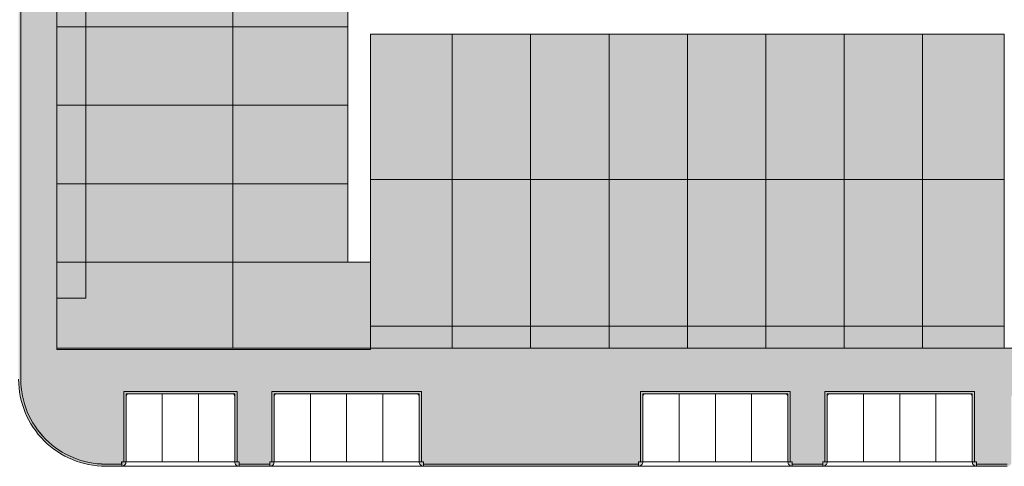
# Model space of a CAD drawing. Units: millimetres. Extents: x -192798 to 4300633, y -116083 to 654295.
# Drawn here: x 121829 to 189661, y 360658 to 391425 of the extents above; entities that cross this region are included whole.
import ezdxf

# ---------------------------------------------------------------- set-up
doc = ezdxf.new("R2010")
doc.units = ezdxf.units.MM
doc.header["$MEASUREMENT"] = 0
for name, color, linetype in [('90 Bebouwing omgeving', 7, 'Continuous'), ('90 Bebouwing omgeving Afdek-arcering', 7, 'Continuous'), ('90 Terrein omgeving', 7, 'Continuous'), ('90 Terrein omgeving Afdek-arcering', 7, 'Continuous')]:
    doc.layers.add(name, color=color, linetype=linetype)

# ---------------------------------------------------------------- blocks, each defined once
blk = doc.blocks.new('Slab_17_1', base_point=(213332, 427052))
at = {"layer": '90 Terrein omgeving', "color": 1, "linetype": 'Continuous', "lineweight": 0, "flags": 128}
blk.add_lwpolyline([(213332, 427052), (213332, 416880), (213332, 407656), (211838, 407656), (211838, 368806), (201713, 368806), (189653, 368806), (189653, 370301), (146003, 370301), (146003, 368703), (124383, 368703), (124383, 413056), (125675, 425784), (126698, 435852)], close=True, dxfattribs=at)
blk = doc.blocks.new('Slab_18_1', base_point=(157030, 390426))
at = {"layer": '90 Terrein omgeving Afdek-arcering', "linetype": 'Continuous', "lineweight": 0, "true_color": 0xdbe3c6}
blk.add_hatch(color=254, dxfattribs=at).paths.add_polyline_path([(157030, 390426), (157030, 368806), (162428, 368806), (162428, 390426)])
at = {"layer": '90 Terrein omgeving', "color": 1, "linetype": 'Continuous', "lineweight": 0, "flags": 128}
blk.add_lwpolyline([(157030, 390426), (162428, 390426), (162428, 368806), (157030, 368806)], close=True, dxfattribs=at)
blk = doc.blocks.new('Slab_19_1', base_point=(151633, 390426))
at = {"layer": '90 Terrein omgeving Afdek-arcering', "linetype": 'Continuous', "lineweight": 0, "true_color": 0xdbe3c6}
blk.add_hatch(color=254, dxfattribs=at).paths.add_polyline_path([(151633, 390426), (151633, 368806), (157030, 368806), (157030, 390426)])
at = {"layer": '90 Terrein omgeving', "color": 1, "linetype": 'Continuous', "lineweight": 0, "flags": 128}
blk.add_lwpolyline([(151633, 390426), (157030, 390426), (157030, 368806), (151633, 368806)], close=True, dxfattribs=at)
blk = doc.blocks.new('Slab_20_1', base_point=(146003, 390426))
at = {"layer": '90 Terrein omgeving Afdek-arcering', "linetype": 'Continuous', "lineweight": 0, "true_color": 0xdbe3c6}
blk.add_hatch(color=254, dxfattribs=at).paths.add_polyline_path([(146003, 390426), (146003, 368806), (151633, 368806), (151633, 390426)])
at = {"layer": '90 Terrein omgeving', "color": 1, "linetype": 'Continuous', "lineweight": 0, "flags": 128}
blk.add_lwpolyline([(146003, 390426), (151633, 390426), (151633, 368806), (146003, 368806)], close=True, dxfattribs=at)
blk = doc.blocks.new('Slab_21_1', base_point=(162428, 390426))
at = {"layer": '90 Terrein omgeving Afdek-arcering', "linetype": 'Continuous', "lineweight": 0, "true_color": 0xdbe3c6}
blk.add_hatch(color=254, dxfattribs=at).paths.add_polyline_path([(162428, 390426), (162428, 368806), (167825, 368806), (167825, 390426)])
at = {"layer": '90 Terrein omgeving', "color": 1, "linetype": 'Continuous', "lineweight": 0, "flags": 128}
blk.add_lwpolyline([(162428, 390426), (167825, 390426), (167825, 368806), (162428, 368806)], close=True, dxfattribs=at)
blk = doc.blocks.new('Slab_22_1', base_point=(167825, 390426))
at = {"layer": '90 Terrein omgeving Afdek-arcering', "linetype": 'Continuous', "lineweight": 0, "true_color": 0xdbe3c6}
blk.add_hatch(color=254, dxfattribs=at).paths.add_polyline_path([(167825, 390426), (167825, 368806), (173223, 368806), (173223, 390426)])
at = {"layer": '90 Terrein omgeving', "color": 1, "linetype": 'Continuous', "lineweight": 0, "flags": 128}
blk.add_lwpolyline([(167825, 390426), (173223, 390426), (173223, 368806), (167825, 368806)], close=True, dxfattribs=at)
blk = doc.blocks.new('Slab_23_1', base_point=(173223, 390426))
at = {"layer": '90 Terrein omgeving Afdek-arcering', "linetype": 'Continuous', "lineweight": 0, "true_color": 0xdbe3c6}
blk.add_hatch(color=254, dxfattribs=at).paths.add_polyline_path([(173223, 390426), (173223, 368806), (178620, 368806), (178620, 390426)])
at = {"layer": '90 Terrein omgeving', "color": 1, "linetype": 'Continuous', "lineweight": 0, "flags": 128}
blk.add_lwpolyline([(173223, 390426), (178620, 390426), (178620, 368806), (173223, 368806)], close=True, dxfattribs=at)
blk = doc.blocks.new('Slab_24_1', base_point=(178620, 390426))
at = {"layer": '90 Terrein omgeving Afdek-arcering', "linetype": 'Continuous', "lineweight": 0, "true_color": 0xdbe3c6}
blk.add_hatch(color=254, dxfattribs=at).paths.add_polyline_path([(178620, 390426), (178620, 368806), (184018, 368806), (184018, 390426)])
at = {"layer": '90 Terrein omgeving', "color": 1, "linetype": 'Continuous', "lineweight": 0, "flags": 128}
blk.add_lwpolyline([(178620, 390426), (184018, 390426), (184018, 368806), (178620, 368806)], close=True, dxfattribs=at)
blk = doc.blocks.new('Slab_25_1', base_point=(184018, 390426))
at = {"layer": '90 Terrein omgeving Afdek-arcering', "linetype": 'Continuous', "lineweight": 0, "true_color": 0xdbe3c6}
blk.add_hatch(color=254, dxfattribs=at).paths.add_polyline_path([(184018, 390426), (184018, 368806), (189653, 368806), (189653, 390426)])
at = {"layer": '90 Terrein omgeving', "color": 1, "linetype": 'Continuous', "lineweight": 0, "flags": 128}
blk.add_lwpolyline([(184018, 390426), (189653, 390426), (189653, 368806), (184018, 368806)], close=True, dxfattribs=at)
blk = doc.blocks.new('Slab_49_1', base_point=(146003, 374731))
at = {"layer": '90 Terrein omgeving Afdek-arcering', "linetype": 'Continuous', "lineweight": 0, "true_color": 0xdbe3c6}
blk.add_hatch(color=254, dxfattribs=at).paths.add_polyline_path([(146003, 374731), (124383, 374731), (124383, 368703), (146003, 368703)])
at = {"layer": '90 Terrein omgeving', "color": 1, "linetype": 'Continuous', "lineweight": 0, "flags": 128}
blk.add_lwpolyline([(146003, 374731), (146003, 368703), (124383, 368703), (124383, 374731)], close=True, dxfattribs=at)
blk = doc.blocks.new('Slab_50_1', base_point=(144433, 380128))
at = {"layer": '90 Terrein omgeving Afdek-arcering', "linetype": 'Continuous', "lineweight": 0, "true_color": 0xdbe3c6}
blk.add_hatch(color=254, dxfattribs=at).paths.add_polyline_path([(144433, 380128), (124383, 380128), (124383, 374731), (144433, 374731)])
at = {"layer": '90 Terrein omgeving', "color": 1, "linetype": 'Continuous', "lineweight": 0, "flags": 128}
blk.add_lwpolyline([(144433, 380128), (144433, 374731), (124383, 374731), (124383, 380128)], close=True, dxfattribs=at)
blk = doc.blocks.new('Slab_51_1', base_point=(144433, 385526))
at = {"layer": '90 Terrein omgeving Afdek-arcering', "linetype": 'Continuous', "lineweight": 0, "true_color": 0xdbe3c6}
blk.add_hatch(color=254, dxfattribs=at).paths.add_polyline_path([(144433, 385526), (124383, 385526), (124383, 380128), (144433, 380128)])
at = {"layer": '90 Terrein omgeving', "color": 1, "linetype": 'Continuous', "lineweight": 0, "flags": 128}
blk.add_lwpolyline([(144433, 385526), (144433, 380128), (124383, 380128), (124383, 385526)], close=True, dxfattribs=at)
blk = doc.blocks.new('Slab_52_1', base_point=(144433, 390923))
at = {"layer": '90 Terrein omgeving Afdek-arcering', "linetype": 'Continuous', "lineweight": 0, "true_color": 0xdbe3c6}
blk.add_hatch(color=254, dxfattribs=at).paths.add_polyline_path([(144433, 390923), (124380, 390923), (124380, 385526), (144433, 385526)])
at = {"layer": '90 Terrein omgeving', "color": 1, "linetype": 'Continuous', "lineweight": 0, "flags": 128}
blk.add_lwpolyline([(144433, 390923), (144433, 385526), (124380, 385526), (124380, 390923)], close=True, dxfattribs=at)
blk = doc.blocks.new('Slab_53_1', base_point=(144433, 396321))
at = {"layer": '90 Terrein omgeving Afdek-arcering', "linetype": 'Continuous', "lineweight": 0, "true_color": 0xdbe3c6}
blk.add_hatch(color=254, dxfattribs=at).paths.add_polyline_path([(144433, 396321), (124380, 396321), (124380, 390923), (144433, 390923)])
at = {"layer": '90 Terrein omgeving', "color": 1, "linetype": 'Continuous', "lineweight": 0, "flags": 128}
blk.add_lwpolyline([(144433, 396321), (144433, 390923), (124380, 390923), (124380, 396321)], close=True, dxfattribs=at)
blk = doc.blocks.new('Slab_204_1', base_point=(189653, 380426))
at = {"layer": '90 Bebouwing omgeving Afdek-arcering', "linetype": 'Continuous', "lineweight": 0, "true_color": 0xd1d7d8}
blk.add_hatch(color=254, dxfattribs=at).paths.add_polyline_path([(189653, 380426), (146003, 380426), (146003, 370301), (189653, 370301)])
at = {"layer": '90 Bebouwing omgeving', "color": 1, "linetype": 'Continuous', "lineweight": 0, "flags": 128}
blk.add_lwpolyline([(189653, 380426), (146003, 380426), (146003, 370301), (189653, 370301)], close=True, dxfattribs=at)
blk = doc.blocks.new('Slab_205_1', base_point=(124383, 368806))
at = {"layer": '90 Bebouwing omgeving Afdek-arcering', "linetype": 'Continuous', "lineweight": 0, "true_color": 0xd1d7d8}
blk.add_hatch(color=254, dxfattribs=at).paths.add_polyline_path([(124383, 368806), (136503, 368806), (136503, 413056), (126383, 413056), (126383, 372230), (124383, 372230)])
at = {"layer": '90 Bebouwing omgeving', "color": 1, "linetype": 'Continuous', "lineweight": 0, "flags": 128}
blk.add_lwpolyline([(124383, 368806), (136503, 368806), (136503, 413056), (126383, 413056), (126383, 372230), (124383, 372230)], close=True, dxfattribs=at)
blk = doc.blocks.new('Slab_330_1', base_point=(121904, 368377))
at = {"layer": '90 Terrein omgeving Afdek-arcering', "linetype": 'Continuous', "lineweight": 0, "true_color": 0xe9ebeb}
blk.add_hatch(color=254, dxfattribs=at).paths.add_polyline_path([(121904, 368377), (121904, 366660, 0.414214), (127754, 360810), (128854, 360810), (128854, 360960), (129004, 360960), (129004, 365810), (136804, 365809), (136804, 360959), (136954, 360959), (136954, 360809), (139054, 360809), (139054, 360959), (139204, 360959), (139204, 365809), (149504, 365810), (149504, 360960), (149654, 360960), (149654, 360810), (151220, 360810), (151220, 360809), (162354, 360809), (163744, 360809), (164454, 360809), (164454, 360960), (164604, 360960), (164604, 365809), (174904, 365809), (174904, 360960), (175054, 360960), (175054, 360811), (177154, 360811), (177154, 360960), (177304, 360960), (177304, 365809), (187604, 365809), (187604, 360960), (187754, 360960), (187754, 360811), (189854, 360811), (189854, 360960), (190004, 360960), (190004, 365809), (200304, 365809), (200304, 360960), (200454, 360960), (200454, 360811), (202554, 360811), (202554, 360960), (202704, 360960), (202704, 365809), (213004, 365809), (213004, 360960), (213154, 360960), (213154, 360810), (214504, 360813, 0.41425), (220354, 366663), (220354, 366938), (220354, 368377), (220354, 376285), (220354, 428376), (213338, 428559), (213338, 368806), (124383, 368806), (124382, 413056), (124383, 413056), (126850, 437344), (121904, 437344), (121904, 376285), (121904, 368377)])
at = {"layer": '90 Terrein omgeving', "color": 1, "linetype": 'Continuous', "lineweight": 0, "flags": 128}
blk.add_lwpolyline([(124382, 413056), (124383, 368806), (213338, 368806)], dxfattribs=at)
blk.add_lwpolyline([(189854, 360811), (187754, 360811), (187754, 360960), (187604, 360960), (187604, 365809), (177304, 365809), (177304, 360960), (177154, 360960), (177154, 360811), (175054, 360811), (175054, 360960), (174904, 360960), (174904, 365809), (164604, 365809), (164604, 360960), (164454, 360960), (164454, 360809), (163744, 360809), (162354, 360809), (151220, 360809), (151220, 360810), (149654, 360810), (149654, 360960), (149504, 360960), (149504, 365810), (139204, 365809), (139204, 360959), (139054, 360959), (139054, 360809), (136954, 360809), (136954, 360959), (136804, 360959), (136804, 365809), (129004, 365810), (129004, 360960), (128854, 360960), (128854, 360810), (127754, 360810, -0.414214), (121904, 366660), (121904, 368377), (121904, 368377), (121904, 376285), (121904, 437344)], format="xyb", dxfattribs=at)
blk = doc.blocks.new('Slab_331_1', base_point=(167254, 360962))
at = {"layer": '90 Terrein omgeving', "color": 1, "linetype": 'Continuous', "lineweight": 0, "flags": 128}
blk.add_lwpolyline([(167254, 360962), (167254, 365660), (164754, 365660), (164754, 360962)], close=True, dxfattribs=at)
blk = doc.blocks.new('Slab_332_1', base_point=(169754, 360962))
at = {"layer": '90 Terrein omgeving', "color": 1, "linetype": 'Continuous', "lineweight": 0, "flags": 128}
blk.add_lwpolyline([(169754, 360962), (169754, 365660), (167254, 365660), (167254, 360962)], close=True, dxfattribs=at)
blk = doc.blocks.new('Slab_333_1', base_point=(172254, 360962))
at = {"layer": '90 Terrein omgeving', "color": 1, "linetype": 'Continuous', "lineweight": 0, "flags": 128}
blk.add_lwpolyline([(172254, 360962), (172254, 365660), (169754, 365660), (169754, 360962)], close=True, dxfattribs=at)
blk = doc.blocks.new('Slab_334_1', base_point=(175054, 360660))
at = {"layer": '90 Terrein omgeving', "color": 1, "linetype": 'Continuous', "lineweight": 0, "flags": 128}
blk.add_lwpolyline([(175054, 360660), (175054, 360962), (164454, 360962), (164454, 360660)], close=True, dxfattribs=at)
blk = doc.blocks.new('Slab_335_1', base_point=(174754, 360962))
at = {"layer": '90 Terrein omgeving', "color": 1, "linetype": 'Continuous', "lineweight": 0, "flags": 128}
blk.add_lwpolyline([(174754, 360962), (174754, 365660), (172254, 365660), (172254, 360962)], close=True, dxfattribs=at)
blk = doc.blocks.new('Slab_336_1', base_point=(179954, 360962))
at = {"layer": '90 Terrein omgeving', "color": 1, "linetype": 'Continuous', "lineweight": 0, "flags": 128}
blk.add_lwpolyline([(179954, 360962), (179954, 365660), (177454, 365660), (177454, 360962)], close=True, dxfattribs=at)
blk = doc.blocks.new('Slab_337_1', base_point=(182454, 360962))
at = {"layer": '90 Terrein omgeving', "color": 1, "linetype": 'Continuous', "lineweight": 0, "flags": 128}
blk.add_lwpolyline([(182454, 360962), (182454, 365660), (179954, 365660), (179954, 360962)], close=True, dxfattribs=at)
blk = doc.blocks.new('Slab_338_1', base_point=(184954, 360962))
at = {"layer": '90 Terrein omgeving', "color": 1, "linetype": 'Continuous', "lineweight": 0, "flags": 128}
blk.add_lwpolyline([(184954, 360962), (184954, 365660), (182454, 365660), (182454, 360962)], close=True, dxfattribs=at)
blk = doc.blocks.new('Slab_339_1', base_point=(187754, 360660))
at = {"layer": '90 Terrein omgeving', "color": 1, "linetype": 'Continuous', "lineweight": 0, "flags": 128}
blk.add_lwpolyline([(187754, 360660), (187754, 360962), (177154, 360962), (177154, 360660)], close=True, dxfattribs=at)
blk = doc.blocks.new('Slab_340_1', base_point=(187454, 360962))
at = {"layer": '90 Terrein omgeving', "color": 1, "linetype": 'Continuous', "lineweight": 0, "flags": 128}
blk.add_lwpolyline([(187454, 360962), (187454, 365660), (184954, 365660), (184954, 360962)], close=True, dxfattribs=at)
blk = doc.blocks.new('Slab_351_1', base_point=(141854, 360961))
at = {"layer": '90 Terrein omgeving', "color": 1, "linetype": 'Continuous', "lineweight": 0, "flags": 128}
blk.add_lwpolyline([(141854, 360961), (141854, 365659), (139354, 365659), (139354, 360961)], close=True, dxfattribs=at)
blk = doc.blocks.new('Slab_352_1', base_point=(144354, 360961))
at = {"layer": '90 Terrein omgeving', "color": 1, "linetype": 'Continuous', "lineweight": 0, "flags": 128}
blk.add_lwpolyline([(144354, 360961), (144354, 365659), (141854, 365659), (141854, 360961)], close=True, dxfattribs=at)
blk = doc.blocks.new('Slab_353_1', base_point=(146854, 360961))
at = {"layer": '90 Terrein omgeving', "color": 1, "linetype": 'Continuous', "lineweight": 0, "flags": 128}
blk.add_lwpolyline([(146854, 360961), (146854, 365659), (144354, 365659), (144354, 360961)], close=True, dxfattribs=at)
blk = doc.blocks.new('Slab_354_1', base_point=(149654, 360659))
at = {"layer": '90 Terrein omgeving', "color": 1, "linetype": 'Continuous', "lineweight": 0, "flags": 128}
blk.add_lwpolyline([(149654, 360659), (149654, 360961), (139054, 360961), (139054, 360659)], close=True, dxfattribs=at)
blk = doc.blocks.new('Slab_355_1', base_point=(149354, 360961))
at = {"layer": '90 Terrein omgeving', "color": 1, "linetype": 'Continuous', "lineweight": 0, "flags": 128}
blk.add_lwpolyline([(149354, 360961), (149354, 365659), (146854, 365659), (146854, 360961)], close=True, dxfattribs=at)
blk = doc.blocks.new('Slab_356_1', base_point=(131654, 360961))
at = {"layer": '90 Terrein omgeving', "color": 1, "linetype": 'Continuous', "lineweight": 0, "flags": 128}
blk.add_lwpolyline([(131654, 360961), (131654, 365659), (129154, 365659), (129154, 360961)], close=True, dxfattribs=at)
blk = doc.blocks.new('Slab_357_1', base_point=(134154, 360961))
at = {"layer": '90 Terrein omgeving', "color": 1, "linetype": 'Continuous', "lineweight": 0, "flags": 128}
blk.add_lwpolyline([(134154, 360961), (134154, 365659), (131654, 365659), (131654, 360961)], close=True, dxfattribs=at)
blk = doc.blocks.new('Slab_358_1', base_point=(136654, 360961))
at = {"layer": '90 Terrein omgeving', "color": 1, "linetype": 'Continuous', "lineweight": 0, "flags": 128}
blk.add_lwpolyline([(136654, 360961), (136654, 365659), (134154, 365659), (134154, 360961)], close=True, dxfattribs=at)
blk = doc.blocks.new('Slab_359_1', base_point=(136954, 360659))
at = {"layer": '90 Terrein omgeving', "color": 1, "linetype": 'Continuous', "lineweight": 0, "flags": 128}
blk.add_lwpolyline([(136954, 360659), (136954, 360961), (128854, 360961), (128854, 360659)], close=True, dxfattribs=at)
blk = doc.blocks.new('Slab_952_1', base_point=(121754, 368387))
at = {"layer": '90 Terrein omgeving Afdek-arcering', "linetype": 'Continuous', "lineweight": 0, "true_color": 0xd1d7d8}
blk.add_hatch(color=254, dxfattribs=at).paths.add_polyline_path([(121754, 368387, 0.005404), (121754, 368381), (121754, 366660, 0.414214), (127754, 360660), (128854, 360660, 0.414214), (129154, 360960), (129154, 365459, -0.414214), (129354, 365659), (136454, 365658, -0.414214), (136654, 365458), (136654, 360959, 0.414214), (136954, 360659), (139054, 360659, 0.414214), (139354, 360959), (139354, 365458, -0.414214), (139554, 365658), (149172, 365659, -0.387665), (149354, 365459), (149354, 360960, 0.414214), (149654, 360660), (151754, 360660), (151754, 360660), (162354, 360660), (164454, 360660, 0.414214), (164754, 360960), (164754, 365459, -0.414214), (164954, 365659), (174572, 365659, -0.388534), (174754, 365460), (174754, 360960, 0.414214), (175054, 360660), (177154, 360660, 0.414214), (177454, 360960), (177454, 365460, -0.388534), (177636, 365659), (187272, 365659, -0.388534), (187454, 365460), (187454, 360960, 0.414214), (187754, 360660), (189854, 360660, 0.414214), (190154, 360960), (190154, 365460, -0.388534), (190336, 365659), (199972, 365659, -0.388534), (200154, 365460), (200154, 360960, 0.414214), (200454, 360660), (202554, 360660, 0.414214), (202854, 360960), (202854, 365460, -0.388534), (203037, 365659), (212654, 365659, -0.414214), (212854, 365459), (212854, 360960, 0.4148), (213155, 360660), (214504, 360663, 0.414234), (220504, 366663), (220504, 368377), (220504, 423901), (220354, 423901), (220354, 366663, -0.41425), (214504, 360813), (213154, 360810), (213154, 360960), (213004, 360960), (213004, 365809), (203054, 365809), (203054, 365810), (202704, 365810), (202704, 365810), (202704, 365809), (202704, 360960), (202554, 360960), (202554, 360811), (200454, 360811), (200454, 360960), (200304, 360960), (200304, 365809), (200304, 365810), (200304, 365810), (199954, 365810), (199954, 365809), (190354, 365809), (190354, 365810), (190004, 365810), (190004, 365810), (190004, 365809), (190004, 360960), (189854, 360960), (189854, 360811), (187754, 360811), (187754, 360960), (187604, 360960), (187604, 365809), (187604, 365810), (187604, 365810), (187254, 365810), (187254, 365809), (177654, 365809), (177654, 365810), (177304, 365810), (177304, 365810), (177304, 365809), (177304, 360960), (177154, 360960), (177154, 360811), (175054, 360811), (175054, 360960), (174904, 360960), (174904, 365809), (174904, 365810), (174904, 365810), (174554, 365810), (174554, 365809), (164604, 365809), (164604, 360960), (164454, 360960), (164454, 360809), (162354, 360809), (150949, 360809), (150949, 360810), (149654, 360810), (149654, 360960), (149504, 360960), (149504, 365809), (149504, 365810), (149504, 365810), (149154, 365810), (149154, 365809), (139204, 365809), (139204, 365808), (139204, 360959), (139054, 360959), (139054, 360809), (136954, 360809), (136954, 360959), (136804, 360959), (136804, 365808), (136804, 365809), (129004, 365810), (129004, 360960), (129004, 360960), (128854, 360960), (128854, 360810), (127754, 360810, -0.414214), (121904, 366660), (121904, 367644), (121904, 433818), (121754, 433818)])
at = {"layer": '90 Terrein omgeving', "color": 1, "linetype": 'Continuous', "lineweight": 0, "flags": 128}
for points in [[(121904, 433818), (121904, 367644), (121904, 366660, 0.414214), (127754, 360810), (128854, 360810), (128854, 360960), (129004, 360960), (129004, 360960), (129004, 365810), (136804, 365809), (136804, 365808), (136804, 360959), (136954, 360959), (136954, 360809), (139054, 360809), (139054, 360959), (139204, 360959), (139204, 365808), (139204, 365809), (149154, 365809), (149154, 365810), (149504, 365810), (149504, 365810), (149504, 365809), (149504, 360960), (149654, 360960), (149654, 360810), (150949, 360810), (150949, 360809), (162354, 360809), (164454, 360809), (164454, 360960), (164604, 360960), (164604, 365809), (174554, 365809), (174554, 365810), (174904, 365810), (174904, 365810), (174904, 365809), (174904, 360960), (175054, 360960), (175054, 360811), (177154, 360811), (177154, 360960), (177304, 360960), (177304, 365809), (177304, 365810), (177304, 365810), (177654, 365810), (177654, 365809), (187254, 365809), (187254, 365810), (187604, 365810), (187604, 365810), (187604, 365809), (187604, 360960), (187754, 360960), (187754, 360811), (189854, 360811)], [(189854, 360660), (187754, 360660, -0.414214), (187454, 360960), (187454, 365460, 0.388534), (187272, 365659), (177636, 365659, 0.388534), (177454, 365460), (177454, 360960, -0.414214), (177154, 360660), (175054, 360660, -0.414214), (174754, 360960), (174754, 365460, 0.388534), (174572, 365659), (164954, 365659, 0.414214), (164754, 365459), (164754, 360960, -0.414214), (164454, 360660), (162354, 360660), (151754, 360660), (151754, 360660), (149654, 360660, -0.414214), (149354, 360960), (149354, 365459, 0.387665), (149172, 365659), (139554, 365658, 0.414214), (139354, 365458), (139354, 360959, -0.414214), (139054, 360659), (136954, 360659, -0.414214), (136654, 360959), (136654, 365458, 0.414214), (136454, 365658), (129354, 365659, 0.414214), (129154, 365459), (129154, 360960, -0.414214), (128854, 360660), (127754, 360660, -0.414214), (121754, 366660)]]:
    blk.add_lwpolyline(points, format="xyb", dxfattribs=at)

msp = doc.modelspace()

# ---------------------------------------------------------------- block references
at = {"layer": '90 Bebouwing omgeving', "color": 1, "linetype": 'Continuous', "lineweight": 0}
for name, p in [('Slab_205_1', (124382.52724, 368805.85434)), ('Slab_204_1', (189652.56121, 380425.85434))]:
    msp.add_blockref(name, p, dxfattribs=at)
at = {"layer": '90 Terrein omgeving', "color": 1, "linetype": 'Continuous', "lineweight": 0}
for name, p in [('Slab_330_1', (121903.74186, 368376.51308)), ('Slab_17_1', (213332.31193, 427051.92466)), ('Slab_952_1', (121753.76399, 368387.32947)), ('Slab_53_1', (144432.56121, 396320.85434)), ('Slab_52_1', (144432.56121, 390923.35434)), ('Slab_20_1', (146002.56121, 390425.85434)), ('Slab_19_1', (151632.56121, 390425.85434)), ('Slab_18_1', (157030.06121, 390425.85434)), ('Slab_21_1', (162427.56121, 390425.85434)), ('Slab_22_1', (167825.06121, 390425.85434)), ('Slab_23_1', (173222.56121, 390425.85434)), ('Slab_24_1', (178620.06121, 390425.85434)), ('Slab_25_1', (184017.56121, 390425.85434)), ('Slab_51_1', (144432.56121, 385525.85434)), ('Slab_50_1', (144432.56121, 380128.35434)), ('Slab_49_1', (146002.56121, 374730.85434)), ('Slab_356_1', (131654.44842, 360960.57091)), ('Slab_357_1', (134154.44842, 360960.57091)), ('Slab_358_1', (136654.44842, 360960.57091)), ('Slab_351_1', (141854.19425, 360960.57091)), ('Slab_352_1', (144354.19425, 360960.57091)), ('Slab_353_1', (146854.19425, 360960.57091)), ('Slab_355_1', (149354.19425, 360960.57091)), ('Slab_331_1', (167254.36259, 360961.97106)), ('Slab_332_1', (169754.36259, 360961.97106)), ('Slab_333_1', (172254.36259, 360961.97106)), ('Slab_335_1', (174754.36259, 360961.97106)), ('Slab_336_1', (179954.44676, 360961.97106)), ('Slab_337_1', (182454.44676, 360961.97106)), ('Slab_338_1', (184954.44676, 360961.97106)), ('Slab_340_1', (187454.44676, 360961.97106)), ('Slab_359_1', (136954.22656, 360659.01212)), ('Slab_354_1', (149654.23996, 360659.01212)), ('Slab_334_1', (175054.4083, 360660.41227)), ('Slab_339_1', (187754.49247, 360660.41227))]:
    msp.add_blockref(name, p, dxfattribs=at)

doc.saveas('drawing.dxf')
